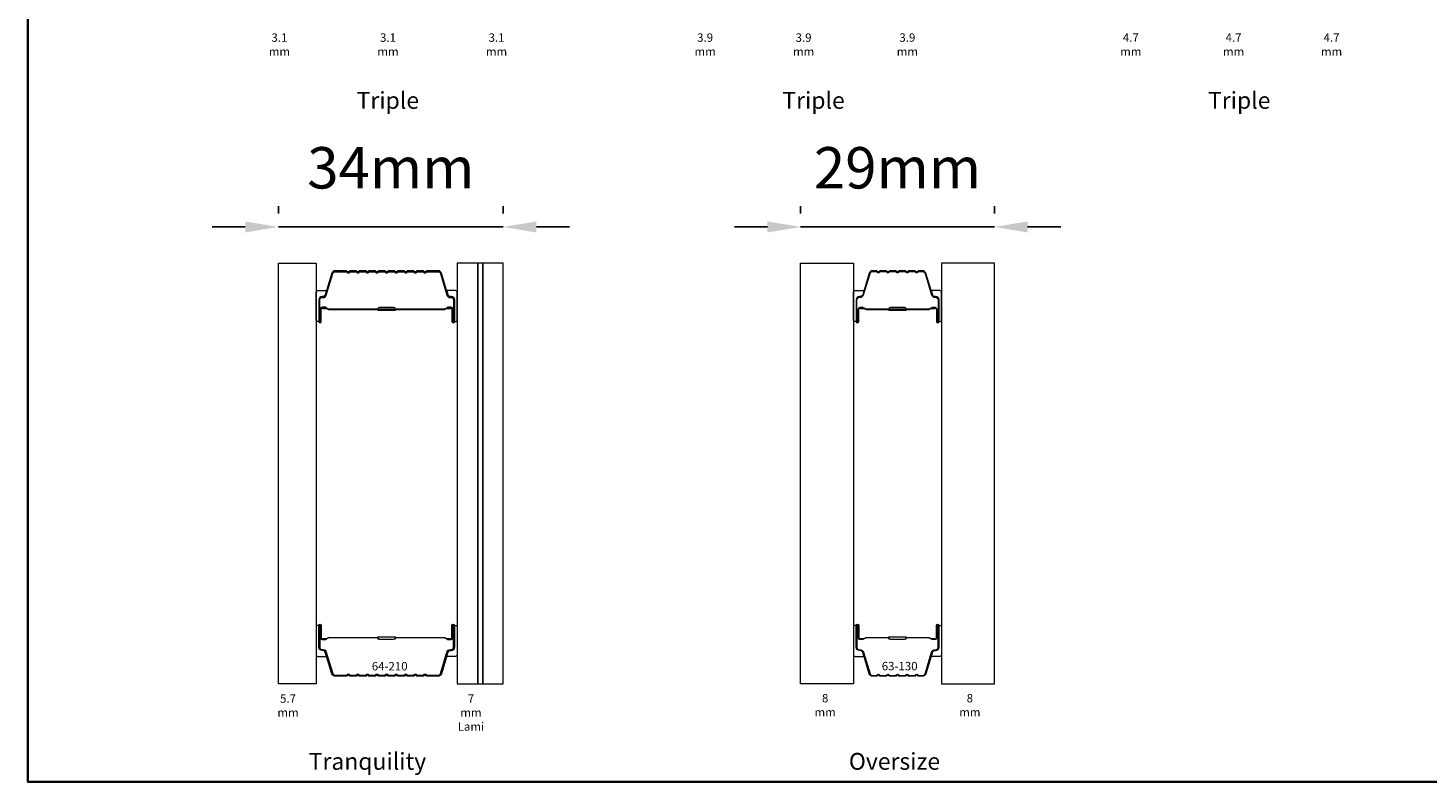
# Model space of a CAD drawing. Extents: x -1661 to 4112, y 2559 to 5102.
# Drawn here: x 145 to 356, y 4740 to 4854 of the extents above; entities that cross this region are included whole.
import ezdxf

# ---------------------------------------------------------------- set-up
doc = ezdxf.new("R2010")
doc.units = 0
doc.header["$LTSCALE"] = 250
doc.header["$MEASUREMENT"] = 0
doc.header["$PDMODE"] = 3
doc.header["$PDSIZE"] = -2
doc.layers.get('DEFPOINTS').update_dxf_attribs({"color": 2, "linetype": 'CONTINUOUS'})
for name, color, linetype, lineweight in [('2', 2, 'CONTINUOUS', 25), ('8', 7, 'CONTINUOUS', 35), ('Butal', 9, 'CONTINUOUS', 15), ('Dimensions', 2, 'CONTINUOUS', 15), ('Glass', 1, 'CONTINUOUS', 15), ('Interlayer', 4, 'CONTINUOUS', 13), ('Spacer Bar', 1, 'CONTINUOUS', 9), ('TEXT', 7, 'CONTINUOUS', 35)]:
    doc.layers.add(name, color=color, linetype=linetype, lineweight=lineweight)
doc.styles.add('Note Text (ISO)', font='tahoma.ttf')
doc.styles.add('ROMANS', font='romans')
doc.styles.add('style1', font='arial.ttf')
doc.dimstyles.new('LWDEC', dxfattribs={"dimscale": 20, "dimtxt": 2.5, "dimasz": 2, "dimexe": 1.25, "dimexo": 3, "dimgap": 2, "dimtad": 1, "dimtoh": 1, "dimdec": 0, "dimzin": 11, "dimdsep": 46, "dimtxsty": 'ROMANS', "dimcen": 0, "dimdle": 1.5, "dimazin": 0, "dimtfac": 1, "dimtdec": 0, "dimtix": 1, "dimtmove": 0, "dimatfit": 3, "dimfxl": 1.25, "dimtzin": 0, "dimarcsym": 0})

# ---------------------------------------------------------------- blocks, each defined once
blk = doc.blocks.new('*D219')
at = {"layer": 'DEFPOINTS', "color": 0, "transparency": 16777216}
for p in [(216.62, 4824.22), (182.66, 4818.73), (216.62, 4818.73)]:
    blk.add_point(p, dxfattribs=at)
at = {"layer": 'Dimensions', "color": 0, "lineweight": -2, "transparency": 16777216}
for p, q in [((182.66, 4826.23), (182.66, 4827.34)), ((216.62, 4826.23), (216.62, 4827.34)), ((177.66, 4824.22), (172.66, 4824.22)), ((182.66, 4824.22), (216.62, 4824.22)), ((221.62, 4824.22), (226.62, 4824.22))]:
    blk.add_line(p, q, dxfattribs=at)
at = {"layer": 'Dimensions', "color": 0, "transparency": 16777216}
for points in [[(177.66, 4825.05), (177.66, 4823.38), (182.66, 4824.22)], [(221.62, 4825.05), (221.62, 4823.38), (216.62, 4824.22)]]:
    blk.add_solid(points, dxfattribs=at)
at = {"layer": 'Dimensions', "color": 0, "transparency": 16777216, "insert": (199.64, 4832.34), "char_height": 6.25, "attachment_point": 5, "style": 'ROMANS'}
blk.add_mtext('34mm', dxfattribs=at)
blk = doc.blocks.new('*D258')
at = {"layer": '2', "color": 0, "lineweight": -2, "transparency": 16777216}
for p, q in [((261.53, 4826.23), (261.53, 4827.34)), ((290.82, 4826.23), (290.82, 4827.34)), ((256.53, 4824.22), (251.53, 4824.22)), ((261.53, 4824.22), (290.82, 4824.22)), ((295.82, 4824.22), (300.82, 4824.22))]:
    blk.add_line(p, q, dxfattribs=at)
at = {"layer": '2', "color": 0, "transparency": 16777216}
for points in [[(256.53, 4825.05), (256.53, 4823.38), (261.53, 4824.22)], [(295.82, 4825.05), (295.82, 4823.38), (290.82, 4824.22)]]:
    blk.add_solid(points, dxfattribs=at)
at = {"layer": 'DEFPOINTS', "color": 0, "transparency": 16777216}
for p in [(290.82, 4824.22), (261.53, 4818.73), (290.82, 4818.73)]:
    blk.add_point(p, dxfattribs=at)
at = {"layer": '2', "color": 0, "transparency": 16777216, "insert": (276.17, 4832.34), "char_height": 6.25, "attachment_point": 5, "style": 'ROMANS'}
blk.add_mtext('29mm', dxfattribs=at)

msp = doc.modelspace()

# ---------------------------------------------------------------- linework, layer by layer
at = {"layer": '8', "linetype": 'Continuous'}
msp.add_lwpolyline([(144.836, 5045.47), (465.558, 5045.47), (465.558, 4740.388), (144.836, 4740.388)], close=True, dxfattribs=at)
at = {"layer": 'Butal'}
for points in [[(188.358, 4810.167), (188.358, 4814.345, -0.4142136), (188.608, 4814.595), (189.933, 4814.595), (189.746, 4813.985, -0.3297505), (189.387, 4813.719), (189.268, 4813.719, 0.4142136), (188.758, 4813.209), (188.758, 4809.917), (188.608, 4809.917, -0.4142136)], [(209.657, 4810.167), (209.657, 4814.345, 0.4142136), (209.407, 4814.595), (208.082, 4814.595), (208.268, 4813.985, 0.3297505), (208.628, 4813.719), (208.747, 4813.719, -0.4142136), (209.257, 4813.209), (209.257, 4809.917), (209.407, 4809.917, 0.4142136)], [(269.525, 4810.167), (269.525, 4814.345, -0.4142136), (269.775, 4814.595), (271.1, 4814.595), (270.913, 4813.985, -0.3297505), (270.554, 4813.719), (270.435, 4813.719, 0.4142136), (269.925, 4813.209), (269.925, 4809.917), (269.775, 4809.917, -0.4142136)], [(282.823, 4810.167), (282.823, 4814.345, 0.4142136), (282.573, 4814.595), (281.248, 4814.595), (281.435, 4813.985, 0.3297505), (281.794, 4813.719), (281.913, 4813.719, -0.4142136), (282.423, 4813.209), (282.423, 4809.917), (282.573, 4809.917, 0.4142136)], [(188.358, 4763.787), (188.358, 4759.608, 0.4142136), (188.608, 4759.358), (189.933, 4759.358), (189.746, 4759.969, 0.3297505), (189.387, 4760.235), (189.268, 4760.235, -0.4142136), (188.758, 4760.745), (188.758, 4764.037), (188.608, 4764.037, 0.4142136)], [(209.657, 4763.787), (209.657, 4759.608, -0.4142136), (209.407, 4759.358), (208.082, 4759.358), (208.268, 4759.969, -0.3297505), (208.628, 4760.235), (208.747, 4760.235, 0.4142136), (209.257, 4760.745), (209.257, 4764.037), (209.407, 4764.037, -0.4142136)], [(269.525, 4763.787), (269.525, 4759.608, 0.4142136), (269.775, 4759.358), (271.1, 4759.358), (270.913, 4759.969, 0.3297505), (270.554, 4760.235), (270.435, 4760.235, -0.4142136), (269.925, 4760.745), (269.925, 4764.037), (269.775, 4764.037, 0.4142136)], [(282.823, 4763.787), (282.823, 4759.608, -0.4142136), (282.573, 4759.358), (281.248, 4759.358), (281.435, 4759.969, -0.3297505), (281.794, 4760.235), (281.913, 4760.235, 0.4142136), (282.423, 4760.745), (282.423, 4764.037), (282.573, 4764.037, -0.4142136)]]:
    msp.add_lwpolyline(points, format="xyb", close=True, dxfattribs=at)
at = {"layer": 'Glass', "color": 1}
for points in [[(182.658, 4818.726), (188.358, 4818.726), (188.358, 4755.227), (182.658, 4755.227)], [(212.757, 4818.726), (209.657, 4818.726), (209.657, 4755.227), (212.757, 4755.227)], [(216.619, 4818.726), (213.519, 4818.726), (213.519, 4755.227), (216.619, 4755.227)], [(261.525, 4818.726), (269.525, 4818.726), (269.525, 4755.227), (261.525, 4755.227)], [(290.823, 4818.726), (282.823, 4818.726), (282.823, 4755.227), (290.823, 4755.227)]]:
    msp.add_lwpolyline(points, close=True, dxfattribs=at)
at = {"layer": 'Interlayer'}
msp.add_lwpolyline([(212.757, 4818.726), (212.757, 4755.227), (213.519, 4755.227), (213.519, 4818.726)], close=True, dxfattribs=at)
at = {"layer": 'Spacer Bar'}
for points in [[(191.22, 4817.595, 0.3297505), (190.742, 4817.242), (189.746, 4813.982, -0.3297505), (189.377, 4813.709), (189.258, 4813.709, 0.4142136), (188.758, 4813.209), (188.758, 4809.917, 1), (189.139, 4809.917), (189.139, 4811.781, -0.4142136), (189.289, 4811.931), (189.801, 4811.931), (189.801, 4812.083), (189.289, 4812.083, 0.4142136), (188.987, 4811.781), (188.987, 4809.917, -1), (188.91, 4809.917), (188.91, 4813.209, -0.4142136), (189.258, 4813.557), (189.377, 4813.557, 0.3297505), (189.892, 4813.938), (190.888, 4817.197, -0.3297505), (191.22, 4817.443), (192.938, 4817.443), (192.999, 4817.367, 0.4769755), (193.433, 4817.367), (193.495, 4817.443), (194.386, 4817.443), (194.447, 4817.367, 0.4769755), (194.881, 4817.367), (194.942, 4817.443), (195.833, 4817.443), (195.895, 4817.367, 0.4769755), (196.329, 4817.367), (196.39, 4817.443), (197.281, 4817.443), (197.342, 4817.367, 0.4769755), (197.777, 4817.367), (197.838, 4817.443), (198.729, 4817.443), (198.79, 4817.367, 0.4769755), (199.224, 4817.367), (199.286, 4817.443), (200.177, 4817.443), (200.238, 4817.367, 0.4769755), (200.672, 4817.367), (200.734, 4817.443), (201.625, 4817.443), (201.686, 4817.367, 0.4769755), (202.12, 4817.367), (202.181, 4817.443), (203.072, 4817.443), (203.134, 4817.367, 0.4769755), (203.568, 4817.367), (203.629, 4817.443), (204.52, 4817.443), (204.581, 4817.367, 0.4769755), (205.016, 4817.367), (205.077, 4817.443), (206.794, 4817.443, -0.3297505), (207.127, 4817.197), (208.123, 4813.938, 0.3297505), (208.638, 4813.557), (208.757, 4813.557, -0.4142136), (209.104, 4813.209), (209.104, 4809.917, -1), (209.028, 4809.917), (209.028, 4811.781, 0.4142136), (208.726, 4812.083), (208.214, 4812.083), (208.214, 4811.931), (208.726, 4811.931, -0.4142136), (208.876, 4811.781), (208.876, 4809.917, 1), (209.257, 4809.917), (209.257, 4813.209, 0.4142136), (208.757, 4813.709), (208.638, 4813.709, -0.3297505), (208.269, 4813.982), (207.272, 4817.242, 0.3297505), (206.794, 4817.595), (205.065, 4817.595, 0.2262769), (204.966, 4817.548), (204.897, 4817.463, -0.4769755), (204.7, 4817.463), (204.631, 4817.548, 0.2262769), (204.532, 4817.595), (203.617, 4817.595, 0.2262769), (203.518, 4817.548), (203.449, 4817.463, -0.4769755), (203.252, 4817.463), (203.183, 4817.548, 0.2262769), (203.084, 4817.595), (202.169, 4817.595, 0.2262769), (202.07, 4817.548), (202.002, 4817.463, -0.4769755), (201.804, 4817.463), (201.735, 4817.548, 0.2262769), (201.637, 4817.595), (200.721, 4817.595, 0.2262769), (200.623, 4817.548), (200.554, 4817.463, -0.4769755), (200.356, 4817.463), (200.288, 4817.548, 0.2262769), (200.189, 4817.595), (199.274, 4817.595, 0.2262769), (199.175, 4817.548), (199.106, 4817.463, -0.4769755), (198.909, 4817.463), (198.84, 4817.548, 0.2262769), (198.741, 4817.595), (197.826, 4817.595, 0.2262769), (197.727, 4817.548), (197.658, 4817.463, -0.4769755), (197.461, 4817.463), (197.392, 4817.548, 0.2262769), (197.293, 4817.595), (196.378, 4817.595, 0.2262769), (196.279, 4817.548), (196.21, 4817.463, -0.4769755), (196.013, 4817.463), (195.944, 4817.548, 0.2262769), (195.845, 4817.595), (194.93, 4817.595, 0.2262769), (194.832, 4817.548), (194.763, 4817.463, -0.4769755), (194.565, 4817.463), (194.496, 4817.548, 0.2262769), (194.398, 4817.595), (193.482, 4817.595, 0.2262769), (193.384, 4817.548), (193.315, 4817.463, -0.4769755), (193.117, 4817.463), (193.049, 4817.548, 0.2262769), (192.95, 4817.595)], [(274.993, 4817.595, 0.2262769), (274.894, 4817.548), (274.825, 4817.463, -0.4769755), (274.628, 4817.463), (274.559, 4817.548, 0.2262769), (274.46, 4817.595), (273.545, 4817.595, 0.2262769), (273.446, 4817.548), (273.377, 4817.463, -0.4769755), (273.18, 4817.463), (273.111, 4817.548, 0.2262769), (273.012, 4817.595), (272.388, 4817.595, 0.3297505), (271.91, 4817.241), (270.913, 4813.982, -0.3297505), (270.544, 4813.709), (270.425, 4813.709, 0.4142136), (269.925, 4813.209), (269.925, 4809.917, 1), (270.306, 4809.917), (270.306, 4811.781, -0.4142136), (270.456, 4811.931), (270.968, 4811.931), (270.968, 4812.045), (270.492, 4812.045, 0.4142136), (270.192, 4811.745), (270.192, 4809.917, -1), (270.039, 4809.917), (270.039, 4813.209, -0.4142136), (270.425, 4813.595), (270.544, 4813.595, 0.3297505), (271.022, 4813.949), (272.019, 4817.208, -0.3297505), (272.388, 4817.481), (273.012, 4817.481, -0.2262769), (273.022, 4817.476), (273.091, 4817.391, 0.4769755), (273.466, 4817.391), (273.535, 4817.476, -0.2262769), (273.545, 4817.481), (274.46, 4817.481, -0.2262769), (274.47, 4817.476), (274.539, 4817.391, 0.4769755), (274.914, 4817.391), (274.983, 4817.476, -0.2262769), (274.993, 4817.481), (275.906, 4817.481, -0.2566329), (275.918, 4817.476), (275.987, 4817.391, 0.4769755), (276.362, 4817.391), (276.43, 4817.476, -0.2262769), (276.44, 4817.481), (277.354, 4817.481, -0.2566329), (277.365, 4817.476), (277.434, 4817.391, 0.4769755), (277.809, 4817.391), (277.878, 4817.476, -0.2262769), (277.888, 4817.481), (278.802, 4817.481, -0.2566329), (278.813, 4817.476), (278.882, 4817.391, 0.4769755), (279.257, 4817.391), (279.326, 4817.476, -0.2262769), (279.336, 4817.481), (279.96, 4817.481, -0.3297505), (280.329, 4817.208), (281.326, 4813.949, 0.3297505), (281.804, 4813.595), (281.923, 4813.595, -0.4142136), (282.309, 4813.209), (282.309, 4809.917, -1), (282.156, 4809.917), (282.156, 4811.745, 0.4142136), (281.856, 4812.045), (281.38, 4812.045), (281.38, 4811.931), (281.892, 4811.931, -0.4142136), (282.042, 4811.781), (282.042, 4809.917, 1), (282.423, 4809.917), (282.423, 4813.209, 0.4142136), (281.923, 4813.709), (281.804, 4813.709, -0.3297505), (281.435, 4813.982), (280.439, 4817.241, 0.3297505), (279.96, 4817.595), (279.336, 4817.595, 0.2262769), (279.237, 4817.548), (279.168, 4817.463, -0.4769755), (278.971, 4817.463), (278.902, 4817.548, 0.2262769), (278.803, 4817.595), (277.888, 4817.595, 0.2262769), (277.789, 4817.548), (277.721, 4817.463, -0.4769755), (277.523, 4817.463), (277.454, 4817.548, 0.2262769), (277.356, 4817.595), (276.44, 4817.595, 0.2262769), (276.342, 4817.548), (276.273, 4817.463, -0.4769755), (276.075, 4817.463), (276.007, 4817.548, 0.2262769), (275.908, 4817.595)], [(189.358, 4811.88), (189.989, 4811.88, -0.2290698), (190.15, 4811.806, 0.2244814), (190.287, 4811.741), (197.568, 4811.741, 0.2896395), (197.729, 4811.842, -0.272736), (197.953, 4811.994), (200.061, 4811.994, -0.2727361), (200.286, 4811.842, 0.2896395), (200.446, 4811.741), (207.728, 4811.741, 0.2244814), (207.865, 4811.806, -0.2290698), (208.026, 4811.88), (208.657, 4811.88), (208.657, 4811.931), (208.026, 4811.931, 0.228585), (207.826, 4811.838, -0.2244814), (207.728, 4811.792), (200.446, 4811.792, -0.2896395), (200.332, 4811.864, 0.2741413), (200.063, 4812.045), (197.952, 4812.045, 0.2741413), (197.683, 4811.864, -0.2896395), (197.568, 4811.792), (190.287, 4811.792, -0.2244814), (190.189, 4811.838, 0.228585), (189.989, 4811.931), (189.358, 4811.931)], [(270.525, 4811.88), (271.156, 4811.88, -0.2290698), (271.317, 4811.806, 0.2244814), (271.454, 4811.741), (274.735, 4811.741, 0.2896395), (274.896, 4811.842, -0.272736), (275.12, 4811.994), (277.228, 4811.994, -0.2727361), (277.452, 4811.842, 0.2896395), (277.613, 4811.741), (280.894, 4811.741, 0.2244814), (281.031, 4811.806, -0.2290698), (281.192, 4811.88), (281.823, 4811.88), (281.823, 4811.931), (281.192, 4811.931, 0.228585), (280.992, 4811.838, -0.2244814), (280.894, 4811.791), (277.613, 4811.791, -0.2896395), (277.498, 4811.864, 0.2741413), (277.23, 4812.045), (275.119, 4812.045, 0.2741413), (274.85, 4811.864, -0.2896395), (274.735, 4811.791), (271.454, 4811.791, -0.2244814), (271.356, 4811.838, 0.228585), (271.156, 4811.931), (270.525, 4811.931)], [(191.22, 4756.358, -0.3297505), (190.742, 4756.712), (189.746, 4759.972, 0.3297505), (189.377, 4760.245), (189.258, 4760.245, -0.4142136), (188.758, 4760.745), (188.758, 4764.037, -1), (189.139, 4764.037), (189.139, 4762.173, 0.4142136), (189.289, 4762.023), (189.801, 4762.023), (189.801, 4761.871), (189.289, 4761.871, -0.4142136), (188.987, 4762.173), (188.987, 4764.037, 1), (188.91, 4764.037), (188.91, 4760.745, 0.4142136), (189.258, 4760.397), (189.377, 4760.397, -0.3297505), (189.892, 4760.016), (190.888, 4756.757, 0.3297505), (191.22, 4756.511), (192.938, 4756.511), (192.999, 4756.587, -0.4769755), (193.433, 4756.587), (193.495, 4756.511), (194.386, 4756.511), (194.447, 4756.587, -0.4769755), (194.881, 4756.587), (194.942, 4756.511), (195.833, 4756.511), (195.895, 4756.587, -0.4769755), (196.329, 4756.587), (196.39, 4756.511), (197.281, 4756.511), (197.342, 4756.587, -0.4769755), (197.777, 4756.587), (197.838, 4756.511), (198.729, 4756.511), (198.79, 4756.587, -0.4769755), (199.224, 4756.587), (199.286, 4756.511), (200.177, 4756.511), (200.238, 4756.587, -0.4769755), (200.672, 4756.587), (200.734, 4756.511), (201.625, 4756.511), (201.686, 4756.587, -0.4769755), (202.12, 4756.587), (202.181, 4756.511), (203.072, 4756.511), (203.134, 4756.587, -0.4769755), (203.568, 4756.587), (203.629, 4756.511), (204.52, 4756.511), (204.581, 4756.587, -0.4769755), (205.016, 4756.587), (205.077, 4756.511), (206.794, 4756.511, 0.3297505), (207.127, 4756.757), (208.123, 4760.016, -0.3297505), (208.638, 4760.397), (208.757, 4760.397, 0.4142136), (209.104, 4760.745), (209.104, 4764.037, 1), (209.028, 4764.037), (209.028, 4762.173, -0.4142136), (208.726, 4761.871), (208.214, 4761.871), (208.214, 4762.023), (208.726, 4762.023, 0.4142136), (208.876, 4762.173), (208.876, 4764.037, -1), (209.257, 4764.037), (209.257, 4760.745, -0.4142136), (208.757, 4760.245), (208.638, 4760.245, 0.3297505), (208.269, 4759.972), (207.272, 4756.712, -0.3297505), (206.794, 4756.358), (205.065, 4756.358, -0.2262769), (204.966, 4756.406), (204.897, 4756.491, 0.4769755), (204.7, 4756.491), (204.631, 4756.406, -0.2262769), (204.532, 4756.358), (203.617, 4756.358, -0.2262769), (203.518, 4756.406), (203.449, 4756.491, 0.4769755), (203.252, 4756.491), (203.183, 4756.406, -0.2262769), (203.084, 4756.358), (202.169, 4756.358, -0.2262769), (202.07, 4756.406), (202.002, 4756.491, 0.4769755), (201.804, 4756.491), (201.735, 4756.406, -0.2262769), (201.637, 4756.358), (200.721, 4756.358, -0.2262769), (200.623, 4756.406), (200.554, 4756.491, 0.4769755), (200.356, 4756.491), (200.288, 4756.406, -0.2262769), (200.189, 4756.358), (199.274, 4756.358, -0.2262769), (199.175, 4756.406), (199.106, 4756.491, 0.4769755), (198.909, 4756.491), (198.84, 4756.406, -0.2262769), (198.741, 4756.358), (197.826, 4756.358, -0.2262769), (197.727, 4756.406), (197.658, 4756.491, 0.4769755), (197.461, 4756.491), (197.392, 4756.406, -0.2262769), (197.293, 4756.358), (196.378, 4756.358, -0.2262769), (196.279, 4756.406), (196.21, 4756.491, 0.4769755), (196.013, 4756.491), (195.944, 4756.406, -0.2262769), (195.845, 4756.358), (194.93, 4756.358, -0.2262769), (194.832, 4756.406), (194.763, 4756.491, 0.4769755), (194.565, 4756.491), (194.496, 4756.406, -0.2262769), (194.398, 4756.358), (193.482, 4756.358, -0.2262769), (193.384, 4756.406), (193.315, 4756.491, 0.4769755), (193.117, 4756.491), (193.049, 4756.406, -0.2262769), (192.95, 4756.358)], [(189.358, 4762.074), (189.989, 4762.074, 0.2290698), (190.15, 4762.148, -0.2244814), (190.287, 4762.213), (197.568, 4762.213, -0.2896395), (197.729, 4762.112, 0.272736), (197.953, 4761.96), (200.061, 4761.96, 0.2727361), (200.286, 4762.112, -0.2896395), (200.446, 4762.213), (207.728, 4762.213, -0.2244814), (207.865, 4762.148, 0.2290698), (208.026, 4762.074), (208.657, 4762.074), (208.657, 4762.023), (208.026, 4762.023, -0.228585), (207.826, 4762.116, 0.2244814), (207.728, 4762.162), (200.446, 4762.162, 0.2896395), (200.332, 4762.09, -0.2741413), (200.063, 4761.909), (197.952, 4761.909, -0.2741413), (197.683, 4762.09, 0.2896395), (197.568, 4762.162), (190.287, 4762.162, 0.2244814), (190.189, 4762.116, -0.228585), (189.989, 4762.023), (189.358, 4762.023)], [(274.993, 4756.358, -0.2262769), (274.894, 4756.406), (274.825, 4756.491, 0.4769755), (274.628, 4756.491), (274.559, 4756.406, -0.2262769), (274.46, 4756.358), (273.545, 4756.358, -0.2262769), (273.446, 4756.406), (273.377, 4756.491, 0.4769755), (273.18, 4756.491), (273.111, 4756.406, -0.2262769), (273.012, 4756.358), (272.388, 4756.358, -0.3297505), (271.91, 4756.712), (270.913, 4759.972, 0.3297505), (270.544, 4760.245), (270.425, 4760.245, -0.4142136), (269.925, 4760.745), (269.925, 4764.037, -1), (270.306, 4764.037), (270.306, 4762.173, 0.4142136), (270.456, 4762.023), (270.968, 4762.023), (270.968, 4761.909), (270.492, 4761.909, -0.4142136), (270.192, 4762.209), (270.192, 4764.037, 1), (270.039, 4764.037), (270.039, 4760.745, 0.4142136), (270.425, 4760.359), (270.544, 4760.359, -0.3297505), (271.022, 4760.005), (272.019, 4756.746, 0.3297505), (272.388, 4756.473), (273.012, 4756.473, 0.2262769), (273.022, 4756.477), (273.091, 4756.563, -0.4769755), (273.466, 4756.563), (273.535, 4756.477, 0.2262769), (273.545, 4756.473), (274.46, 4756.473, 0.2262769), (274.47, 4756.477), (274.539, 4756.563, -0.4769755), (274.914, 4756.563), (274.983, 4756.477, 0.2262769), (274.993, 4756.473), (275.906, 4756.473, 0.2566329), (275.918, 4756.477), (275.987, 4756.563, -0.4769755), (276.362, 4756.563), (276.43, 4756.477, 0.2262769), (276.44, 4756.473), (277.354, 4756.473, 0.2566329), (277.365, 4756.477), (277.434, 4756.563, -0.4769755), (277.809, 4756.563), (277.878, 4756.477, 0.2262769), (277.888, 4756.473), (278.802, 4756.473, 0.2566329), (278.813, 4756.477), (278.882, 4756.563, -0.4769755), (279.257, 4756.563), (279.326, 4756.477, 0.2262769), (279.336, 4756.473), (279.96, 4756.473, 0.3297505), (280.329, 4756.746), (281.326, 4760.005, -0.3297505), (281.804, 4760.359), (281.923, 4760.359, 0.4142136), (282.309, 4760.745), (282.309, 4764.037, 1), (282.156, 4764.037), (282.156, 4762.209, -0.4142136), (281.856, 4761.909), (281.38, 4761.909), (281.38, 4762.023), (281.892, 4762.023, 0.4142136), (282.042, 4762.173), (282.042, 4764.037, -1), (282.423, 4764.037), (282.423, 4760.745, -0.4142136), (281.923, 4760.245), (281.804, 4760.245, 0.3297505), (281.435, 4759.972), (280.439, 4756.712, -0.3297505), (279.96, 4756.358), (279.336, 4756.358, -0.2262769), (279.237, 4756.406), (279.168, 4756.491, 0.4769755), (278.971, 4756.491), (278.902, 4756.406, -0.2262769), (278.803, 4756.358), (277.888, 4756.358, -0.2262769), (277.789, 4756.406), (277.721, 4756.491, 0.4769755), (277.523, 4756.491), (277.454, 4756.406, -0.2262769), (277.356, 4756.358), (276.44, 4756.358, -0.2262769), (276.342, 4756.406), (276.273, 4756.491, 0.4769755), (276.075, 4756.491), (276.007, 4756.406, -0.2262769), (275.908, 4756.358)], [(270.525, 4762.074), (271.156, 4762.074, 0.2290698), (271.317, 4762.148, -0.2244814), (271.454, 4762.213), (274.735, 4762.213, -0.2896395), (274.896, 4762.112, 0.272736), (275.12, 4761.96), (277.228, 4761.96, 0.2727361), (277.452, 4762.112, -0.2896395), (277.613, 4762.213), (280.894, 4762.213, -0.2244814), (281.031, 4762.148, 0.2290698), (281.192, 4762.074), (281.823, 4762.074), (281.823, 4762.023), (281.192, 4762.023, -0.228585), (280.992, 4762.116, 0.2244814), (280.894, 4762.162), (277.613, 4762.162, 0.2896395), (277.498, 4762.09, -0.2741413), (277.23, 4761.909), (275.119, 4761.909, -0.2741413), (274.85, 4762.09, 0.2896395), (274.735, 4762.162), (271.454, 4762.162, 0.2244814), (271.356, 4762.116, -0.228585), (271.156, 4762.023), (270.525, 4762.023)]]:
    msp.add_lwpolyline(points, format="xyb", close=True, dxfattribs=at)
for points in [[(197.569, 4811.792, -0.0018851), (197.568, 4811.792), (190.287, 4811.792, -0.2244814), (190.189, 4811.838, 0.228585), (189.989, 4811.931), (189.358, 4811.931), (189.358, 4811.88), (189.989, 4811.88, -0.2290698), (190.15, 4811.806, 0.2244814), (190.287, 4811.741), (197.568, 4811.741, -0.2142452), (197.605, 4811.724, 0.2142452), (197.738, 4811.665), (200.277, 4811.665, 0.2142452), (200.41, 4811.724, -0.2142452), (200.446, 4811.741), (207.728, 4811.741, 0.2244814), (207.865, 4811.806, -0.2290698), (208.026, 4811.88), (208.657, 4811.88), (208.657, 4811.931), (208.026, 4811.931, 0.228585), (207.826, 4811.838, -0.2244814), (207.728, 4811.792), (200.446, 4811.792, 0.2142452), (200.372, 4811.758, -0.2142452), (200.277, 4811.715), (197.738, 4811.715, -0.2142452), (197.643, 4811.758, 0.2142452), (197.568, 4811.792)], [(274.736, 4811.791, -0.0018851), (274.735, 4811.791), (271.454, 4811.791, -0.2244814), (271.356, 4811.838, 0.228585), (271.156, 4811.931), (270.525, 4811.931), (270.525, 4811.88), (271.156, 4811.88, -0.2290698), (271.317, 4811.806, 0.2244814), (271.454, 4811.741), (274.735, 4811.741, -0.2142452), (274.772, 4811.724, 0.2142452), (274.905, 4811.664), (277.443, 4811.664, 0.2142452), (277.576, 4811.724, -0.2142452), (277.613, 4811.741), (280.894, 4811.741, 0.2244814), (281.031, 4811.806, -0.2290698), (281.192, 4811.88), (281.823, 4811.88), (281.823, 4811.931), (281.192, 4811.931, 0.228585), (280.992, 4811.838, -0.2244814), (280.894, 4811.791), (277.613, 4811.791, 0.2142452), (277.538, 4811.758, -0.2142452), (277.443, 4811.715), (274.905, 4811.715, -0.2142452), (274.81, 4811.758, 0.2142452), (274.735, 4811.791)], [(197.569, 4762.162, 0.0018851), (197.568, 4762.162), (190.287, 4762.162, 0.2244814), (190.189, 4762.116, -0.228585), (189.989, 4762.023), (189.358, 4762.023), (189.358, 4762.074), (189.989, 4762.074, 0.2290698), (190.15, 4762.148, -0.2244814), (190.287, 4762.213), (197.568, 4762.213, 0.2142452), (197.605, 4762.23, -0.2142452), (197.738, 4762.289), (200.277, 4762.289, -0.2142452), (200.41, 4762.23, 0.2142452), (200.446, 4762.213), (207.728, 4762.213, -0.2244814), (207.865, 4762.148, 0.2290698), (208.026, 4762.074), (208.657, 4762.074), (208.657, 4762.023), (208.026, 4762.023, -0.228585), (207.826, 4762.116, 0.2244814), (207.728, 4762.162), (200.446, 4762.162, -0.2142452), (200.372, 4762.196, 0.2142452), (200.277, 4762.239), (197.738, 4762.239, 0.2142452), (197.643, 4762.196, -0.2142452), (197.568, 4762.162)], [(274.736, 4762.162, 0.0018851), (274.735, 4762.162), (271.454, 4762.162, 0.2244814), (271.356, 4762.116, -0.228585), (271.156, 4762.023), (270.525, 4762.023), (270.525, 4762.074), (271.156, 4762.074, 0.2290698), (271.317, 4762.148, -0.2244814), (271.454, 4762.213), (274.735, 4762.213, 0.2142452), (274.772, 4762.23, -0.2142452), (274.905, 4762.289), (277.443, 4762.289, -0.2142452), (277.576, 4762.23, 0.2142452), (277.613, 4762.213), (280.894, 4762.213, -0.2244814), (281.031, 4762.148, 0.2290698), (281.192, 4762.074), (281.823, 4762.074), (281.823, 4762.023), (281.192, 4762.023, -0.228585), (280.992, 4762.116, 0.2244814), (280.894, 4762.162), (277.613, 4762.162, -0.2142452), (277.538, 4762.196, 0.2142452), (277.443, 4762.239), (274.905, 4762.239, 0.2142452), (274.81, 4762.196, -0.2142452), (274.735, 4762.162)]]:
    msp.add_lwpolyline(points, format="xyb", dxfattribs=at)

# ---------------------------------------------------------------- texts
at = {"layer": 'TEXT'}
for s, width, insert, char_height, attachment_point, style in [('3.1 mm', 0.26436, (182.813, 4853.453), 1.27, 2, 'Note Text (ISO)'), ('3.1 mm', 0.35992, (199.211, 4853.453), 1.27, 2, 'Note Text (ISO)'), ('3.1 mm', 0.33415, (215.609, 4853.453), 1.27, 2, 'Note Text (ISO)'), ('3.9 mm', 0.26436, (247.113, 4853.453), 1.27, 2, 'Note Text (ISO)'), ('3.9 mm', 0.35992, (261.987, 4853.453), 1.27, 2, 'Note Text (ISO)'), ('3.9 mm', 0.33415, (277.661, 4853.453), 1.27, 2, 'Note Text (ISO)'), ('4.7 mm', 0.26436, (311.413, 4853.453), 1.27, 2, 'Note Text (ISO)'), ('4.7 mm', 0.35992, (326.934, 4853.453), 1.27, 2, 'Note Text (ISO)'), ('4.7 mm', 0.33415, (341.731, 4853.453), 1.27, 2, 'Note Text (ISO)'), ('Triple', 0.05911, (194.477, 4844.601), 2.54, 1, 'style1'), ('Triple', 0.05911, (258.777, 4844.601), 2.54, 1, 'style1'), ('Triple', 0.05911, (323.077, 4844.601), 2.54, 1, 'style1'), ('64-210', 0.11049, (199.467, 4758.51), 1.27, 2, 'Note Text (ISO)'), ('63-130', 0.11049, (276.498, 4758.526), 1.27, 2, 'Note Text (ISO)'), ('5.7 mm', 0.34519, (184.113, 4753.628), 1.27, 2, 'Note Text (ISO)'), ('7 mm Lami', 0.43769, (211.743, 4753.628), 1.27, 2, 'Note Text (ISO)'), ('8 mm', 0.34519, (265.245, 4753.681), 1.27, 2, 'Note Text (ISO)'), ('8 mm', 0.34519, (287.103, 4753.681), 1.27, 2, 'Note Text (ISO)'), ('Tranquility', 0.05911, (187.242, 4744.776), 2.54, 1, 'style1'), ('Oversize', 0.05911, (268.825, 4744.776), 2.54, 1, 'style1')]:
    msp.add_mtext_dynamic_manual_height_columns(s, width=width, gutter_width=300, heights=[0], dxfattribs=dict(at, insert=insert, char_height=char_height, attachment_point=attachment_point, style=style))

# ---------------------------------------------------------------- dimensions: what is measured, and where the dimension line sits
at = {"layer": '2'}
dim = msp.add_linear_dim(base=(290.823, 4824.217), p1=(261.525, 4818.726), p2=(290.823, 4818.726), dimstyle='LWDEC', override={"dimscale": 2.5, "dimpost": 'mm', "dimfrac": 2, "dimarcsym": 1}, dxfattribs=at)
dim.commit()
dim.dimension.update_dxf_attribs({"geometry": '*D258', "text_midpoint": (276.174, 4832.342)})
at = {"layer": 'Dimensions'}
dim = msp.add_linear_dim(base=(216.619, 4824.218), p1=(182.658, 4818.726), p2=(216.619, 4818.726), dimstyle='LWDEC', override={"dimscale": 2.5, "dimpost": 'mm', "dimfrac": 2, "dimarcsym": 1}, dxfattribs=at)
dim.commit()
dim.dimension.update_dxf_attribs({"geometry": '*D219', "text_midpoint": (199.638, 4832.343)})

doc.saveas('drawing.dxf')
